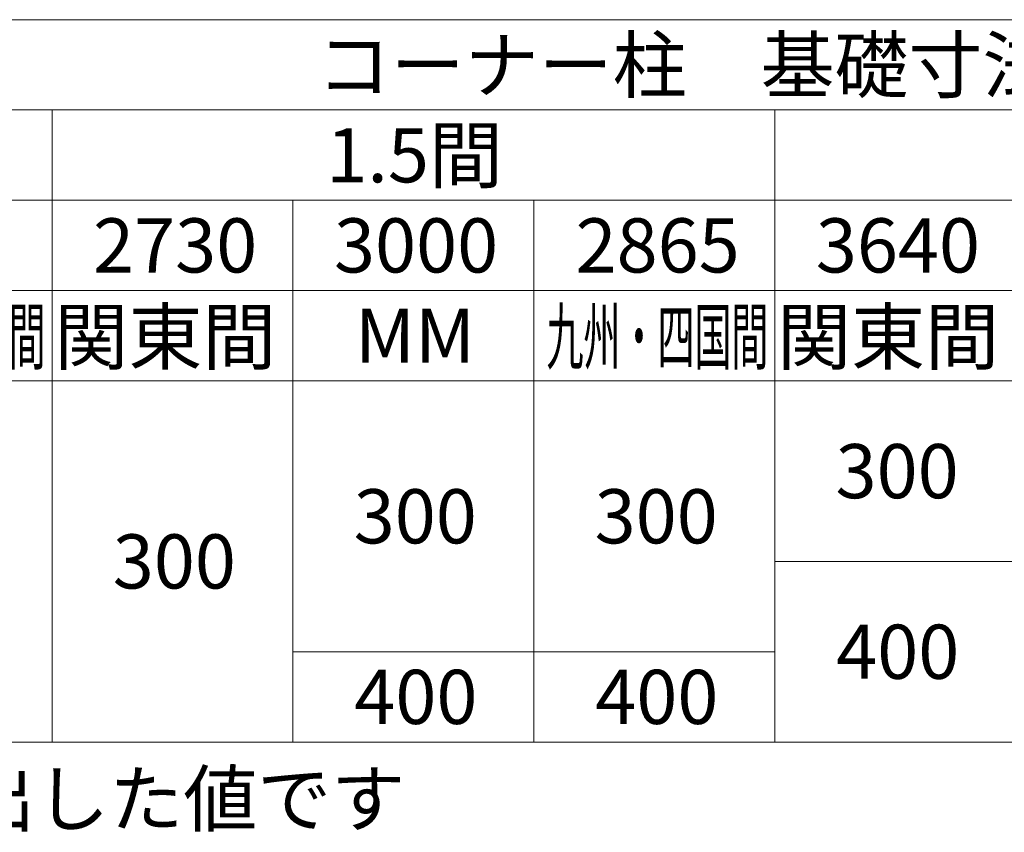
# Model space of a CAD drawing. Extents: x 2100 to 23100, y 2520 to 33691.
# Drawn here: x 15043 to 18312, y 11970 to 14670 of the extents above; entities that cross this region are included whole.
import ezdxf

# ---------------------------------------------------------------- set-up
doc = ezdxf.new("R2010")
doc.units = 0
doc.layers.add('TABLE1', color=255, linetype='CONTINUOUS', lineweight=13)
doc.layers.add('USER1', color=3, linetype='CONTINUOUS', lineweight=13)
doc.styles.add('text-b', font='txt')

msp = doc.modelspace()

# ---------------------------------------------------------------- linework, layer by layer
at = {"layer": 'TABLE1'}
for p, q in [((10850, 14670), (22350, 14670)), ((11950, 14370), (22350, 14370)), ((15150, 14370), (15150, 12270)), ((17550, 14370), (17550, 12270)), ((11950, 14070), (22350, 14070)), ((15950, 14070), (15950, 12270)), ((16750, 14070), (16750, 12270)), ((10850, 13770), (22350, 13770)), ((10850, 13470), (22350, 13470)), ((17550, 12870), (19950, 12870)), ((15950, 12570), (17550, 12570)), ((10850, 12270), (22350, 12270))]:
    msp.add_line(p, q, dxfattribs=at)

# ---------------------------------------------------------------- texts
at = {"layer": 'TABLE1', "style": 'text-b'}
for s, p in [('コーナー柱\u3000基礎寸法表：W', (16029.2, 14429)), ('1.5間', (16060.6, 14129.5)), ('2730', (15286.1, 13830)), ('3000', (16086.1, 13830)), ('2865', (16888.2, 13830)), ('3640', (17686.1, 13830)), ('関東間', (15157.8, 13526.4)), ('関東間', (17557.8, 13526.4)), ('MM', (16155.7, 13530)), ('300', (17751.6, 13080)), ('300', (16151.6, 12930)), ('300', (16951.6, 12930)), ('300', (15351.6, 12780)), ('400', (17753.6, 12480)), ('400', (16153.6, 12330)), ('400', (16953.6, 12330))]:
    msp.add_text(s, height=180, dxfattribs=at).set_placement(p)
at = {"layer": 'TABLE1', "style": 'text-b', "width": 0.5}
for p in [(14391.8, 13526.9), (16791.8, 13526.9)]:
    msp.add_text('九州・四国間', height=180, dxfattribs=at).set_placement(p)
at = {"layer": 'USER1', "style": 'text-b'}
msp.add_text('※基礎寸法は、地耐力50kN／㎡で算出した値です', height=180, dxfattribs=at).set_placement((10825.5, 11991.1))

doc.saveas('drawing.dxf')
